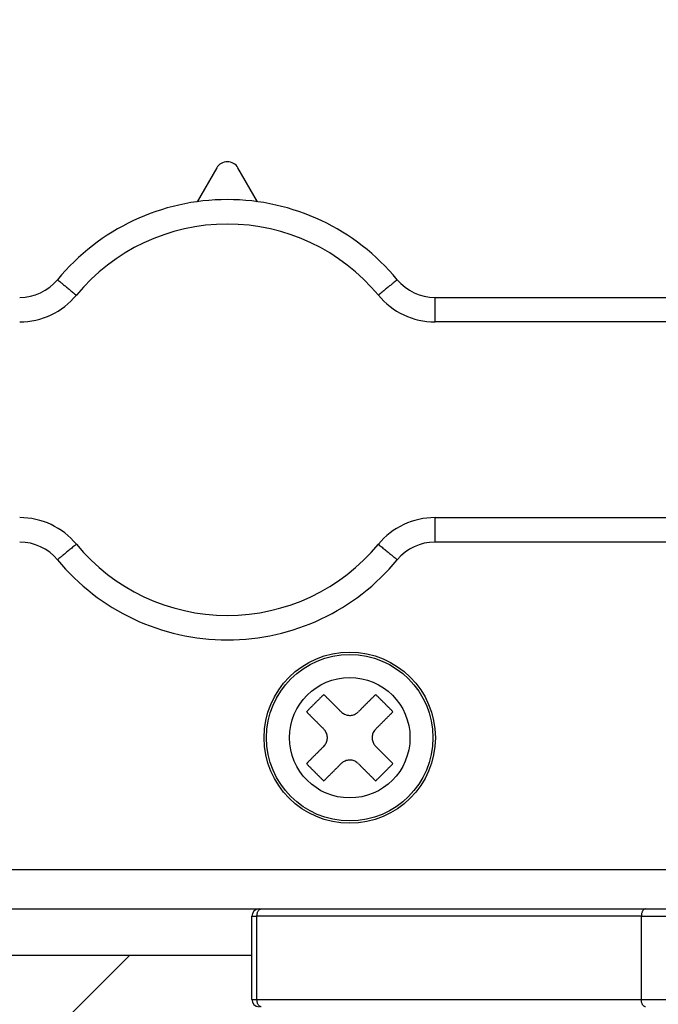
# Model space of a CAD drawing. Extents: x 0 to 8400, y 0 to 5940.
# Drawn here: x 1702 to 1728, y 1318 to 1358 of the extents above; entities that cross this region are included whole.
import ezdxf

# ---------------------------------------------------------------- set-up
doc = ezdxf.new("R2010")
doc.units = 0
doc.layers.get('0').update_dxf_attribs({"linetype": 'CONTINUOUS'})
doc.layers.add('DD0', color=7, linetype='CONTINUOUS')
doc.layers.add('M0', color=3, linetype='CONTINUOUS')
doc.styles.get("Standard").update_dxf_attribs({"font": 'txt', "bigfont": 'BIGFONT'})
doc.dimstyles.new('LEADSTYL', dxfattribs={"dimtxt": 64, "dimasz": 59.999999, "dimexe": 0.18, "dimexo": 0.0625, "dimgap": 1, "dimtad": 0, "dimtih": 1, "dimtoh": 1, "dimdec": 4, "dimzin": 0, "dimdsep": 46, "dimtxsty": 'STANDARD', "dimblk1": 'OPEN', "dimblk2": 'OPEN', "dimsah": 1, "dimcen": 0.09, "dimadec": 0, "dimazin": 0, "dimtfac": 1, "dimtdec": 4, "dimtofl": 0, "dimtmove": 0, "dimatfit": 3, "dimfxl": 1, "dimtolj": 1, "dimtzin": 0, "dimarcsym": 0})
doc.dimstyles.get("Standard").update_dxf_attribs({"dimtxt": 64, "dimasz": 59.999999, "dimexe": 1.5, "dimexo": 0, "dimgap": 1, "dimtad": 3, "dimtih": 1, "dimtoh": 1, "dimdsep": 46, "dimtxsty": 'STANDARD', "dimblk1": 'OPEN', "dimblk2": 'OPEN', "dimsah": 1, "dimcen": 0.09, "dimadec": 0, "dimazin": 0, "dimtfac": 1, "dimtdec": 4, "dimtofl": 0, "dimtmove": 0, "dimatfit": 3, "dimfxl": 1, "dimtolj": 1, "dimtzin": 0, "dimlwd": 13, "dimlwe": 13, "dimarcsym": 0})

# ---------------------------------------------------------------- blocks, each defined once
blk = doc.blocks.new('_OPEN')
at = {"color": 0, "lineweight": 13}
for p, q in [((-0.965926, 0.258819), (0, 0)), ((0, 0), (-1, 0)), ((0, 0), (-0.965926, -0.258819))]:
    blk.add_line(p, q, dxfattribs=at)
blk = doc.blocks.new('*D2')
for p in [(1890.602253, 1616.795315), (1471.741311, 1162.795333), (1701.246674, 1162.795333)]:
    blk.add_point(p)
at = {"layer": 'DD0', "linetype": 'CONTINUOUS'}
for p, q in [((1890.602236, 1616.795325), (1441.741312, 1616.795325)), ((1471.741311, 1222.795316), (1471.741311, 1556.795326)), ((1701.246618, 1162.795317), (1441.741312, 1162.795317))]:
    blk.add_line(p, q, dxfattribs=at)
at = {"layer": 'DD0', "xscale": 59.999999, "yscale": 59.999999}
for p, rotation in [((1471.741311, 1616.795325), 90), ((1471.741311, 1162.795317), 270)]:
    blk.add_blockref('_OPEN', p, dxfattribs=dict(at, rotation=rotation))
at = {"layer": 'DD0', "width": 0.833333}
blk.add_text('４５４', height=64, rotation=90.000003, dxfattribs=at).set_placement((1451.741311, 1299.128699))
blk = doc.blocks.new('*D3')
for p in [(1725.828404, 1292.495307), (1580.116248, 1162.795333), (1773.84668, 1162.795333)]:
    blk.add_point(p)
at = {"layer": 'DD0', "linetype": 'CONTINUOUS'}
for p, q in [((1580.116248, 1352.49525), (1580.116248, 1570.495258)), ((1725.828374, 1292.495251), (1550.116249, 1292.495251)), ((1580.116248, 1162.795317), (1580.116248, 1292.495251)), ((1773.846714, 1162.795317), (1550.116249, 1162.795317)), ((1580.116248, 1096.795318), (1580.116248, 1102.795317))]:
    blk.add_line(p, q, dxfattribs=at)
at = {"layer": 'DD0', "xscale": 59.999999, "yscale": 59.999999}
for p, rotation in [((1580.116248, 1292.495251), 270), ((1580.116248, 1162.795317), 90)]:
    blk.add_blockref('_OPEN', p, dxfattribs=dict(at, rotation=rotation))
at = {"layer": 'DD0', "width": 0.833333}
blk.add_text('１３０', height=64, rotation=90.000003, dxfattribs=at).set_placement((1560.116249, 1363.828711))
blk = doc.blocks.new('*D34')
for p in [(1764.234741, 2359.788178), (1198.067762, 1162.795333), (1773.84668, 1162.795333)]:
    blk.add_point(p)
at = {"layer": 'DD0', "linetype": 'CONTINUOUS'}
for p, q in [((1764.234745, 2359.788173), (1168.067762, 2359.788173)), ((1198.067762, 1222.795316), (1198.067762, 2299.788174)), ((1773.846714, 1162.795317), (1168.067762, 1162.795317))]:
    blk.add_line(p, q, dxfattribs=at)
at = {"layer": 'DD0', "xscale": 59.999999, "yscale": 59.999999}
for p, rotation in [((1198.067762, 2359.788173), 90), ((1198.067762, 1162.795317), 270)]:
    blk.add_blockref('_OPEN', p, dxfattribs=dict(at, rotation=rotation))
at = {"layer": 'DD0', "width": 0.833333}
blk.add_text('１１９７', height=64, rotation=90.000003, dxfattribs=at).set_placement((1178.067762, 1638.625154))
blk = doc.blocks.new('*D35')
for p in [(1338.489665, 2317.786289), (1758.544373, 2317.786289), (1701.246674, 1162.795333)]:
    blk.add_point(p)
at = {"layer": 'DD0', "linetype": 'CONTINUOUS'}
for p, q in [((1758.544438, 2317.78622), (1308.489666, 2317.78622)), ((1338.489665, 2257.786221), (1338.489665, 1222.795316)), ((1701.246618, 1162.795317), (1308.489666, 1162.795317))]:
    blk.add_line(p, q, dxfattribs=at)
at = {"layer": 'DD0', "xscale": 59.999999, "yscale": 59.999999}
for p, rotation in [((1338.489665, 2317.78622), 90), ((1338.489665, 1162.795317), 270)]:
    blk.add_blockref('_OPEN', p, dxfattribs=dict(at, rotation=rotation))
at = {"layer": 'DD0', "width": 0.833333}
blk.add_text('１１５２', height=64, rotation=90.000003, dxfattribs=at).set_placement((1318.489665, 1617.624178))

msp = doc.modelspace()

# ---------------------------------------------------------------- linework, layer by layer
at = {"layer": 'M0', "linetype": 'CONTINUOUS', "lineweight": 25}
for p, q in [((1709.817882, 1351.793553), (1709.021087, 1350.410874)), ((1711.48109, 1350.410874), (1710.684295, 1351.793553)), ((1718.736375, 1345.495324), (1718.736375, 1346.495311)), ((1718.736375, 1346.495311), (1730.751092, 1346.495311)), ((1730.751092, 1345.495324), (1718.736375, 1345.495324)), ((1718.736375, 1336.495321), (1718.736375, 1337.495323)), ((1718.736375, 1337.495323), (1730.751092, 1337.495323)), ((1730.751092, 1336.495321), (1718.736375, 1336.495321)), ((1735.251094, 1323.095318), (1683.251079, 1323.095318)), ((1683.251079, 1321.49532), (1735.251094, 1321.49532)), ((1711.251105, 1321.195315), (1711.459394, 1321.195315)), ((1711.251105, 1317.795317), (1711.251105, 1321.195315)), ((1727.166916, 1321.195315), (1711.459394, 1321.195315)), ((1711.459394, 1317.795317), (1711.459394, 1321.195315)), ((1727.166916, 1321.195315), (1757.251078, 1321.195315)), ((1727.166916, 1317.795317), (1727.166916, 1321.195315)), ((1706.246669, 1319.595318), (1700.246687, 1313.595321)), ((1711.251105, 1319.595318), (1700.246687, 1319.595318)), ((1711.251105, 1317.795317), (1711.459394, 1317.795317)), ((1711.459394, 1317.795317), (1727.166916, 1317.795317)), ((1727.166916, 1317.795317), (1757.251078, 1317.795317))]:
    msp.add_line(p, q, dxfattribs=at)
for radius in [3.5, 3.402064, 2.46274]:
    msp.add_circle((1715.25109, 1328.495318), radius, dxfattribs=at)
for centre, radius, start, end in [((1710.25109, 1351.543901), 0.5, 29.953209, 150.046791), ((1710.25109, 1341.495318), 9, 39.521196, 140.478804), ((1710.25109, 1341.495318), 8, 39.521196, 140.478804), ((1701.765809, 1348.495318), 2, 270, 320.478804), ((1718.736372, 1348.495318), 2, 219.521196, 270), ((1701.765809, 1348.495318), 3, 270, 320.478804), ((1718.736372, 1348.495318), 3, 219.521196, 270), ((1701.765809, 1334.495318), 3, 39.521196, 90), ((1718.736372, 1334.495318), 3, 90, 140.478804), ((1701.765809, 1334.495318), 2, 39.521196, 90), ((1710.25109, 1341.495318), 8, 219.521196, 320.478804), ((1718.736372, 1334.495318), 2, 90, 140.478804), ((1710.25109, 1341.495318), 9, 219.521196, 320.478804), ((1711.55109, 1321.195319), 0.3, 90, 180), ((1711.55109, 1317.795319), 0.3, 180, 270)]:
    msp.add_arc(centre, radius, start, end, dxfattribs=at)
at = {"layer": 'M0', "linetype": 'CONTINUOUS', "lineweight": 25, "extrusion": (0, 0, -1)}
for points, knots in [([(1703.308578, 1347.222592), (1703.313206, 1347.218778), (1703.317836, 1347.214962), (1703.323419, 1347.210358), (1703.334432, 1347.201278), (1703.349166, 1347.189125), (1703.367318, 1347.174148), (1703.386964, 1347.157938), (1703.410623, 1347.138411), (1703.438575, 1347.115348), (1703.466528, 1347.092285), (1703.498781, 1347.06568), (1703.534509, 1347.036208), (1703.570237, 1347.006737), (1703.609447, 1346.974393), (1703.651424, 1346.939768), (1703.6934, 1346.905142), (1703.738149, 1346.86823), (1703.784789, 1346.829753), (1703.831429, 1346.791275), (1703.879966, 1346.751228), (1703.929479, 1346.710379), (1703.978993, 1346.669531), (1704.029488, 1346.627876), (1704.079981, 1346.586223)], [0, 0, 0, 0, 1, 1, 1, 2, 2, 2, 3, 3, 3, 4, 4, 4, 5, 5, 5, 6, 6, 6, 7, 7, 7, 8, 8, 8, 8]), ([(1717.193599, 1347.222592), (1717.18897, 1347.218778), (1717.18434, 1347.214963), (1717.178757, 1347.210358), (1717.16775, 1347.201279), (1717.153032, 1347.18912), (1717.134888, 1347.174148), (1717.115238, 1347.157933), (1717.09156, 1347.13841), (1717.063601, 1347.115348), (1717.035642, 1347.092287), (1717.003393, 1347.06568), (1716.967667, 1347.036208), (1716.931941, 1347.006736), (1716.89273, 1346.974393), (1716.850753, 1346.939768), (1716.808776, 1346.905143), (1716.764027, 1346.86823), (1716.717387, 1346.829753), (1716.670748, 1346.791275), (1716.622211, 1346.751228), (1716.572697, 1346.710379), (1716.523184, 1346.669531), (1716.472688, 1346.627876), (1716.422195, 1346.586223)], [0, 0, 0, 0, 1, 1, 1, 2, 2, 2, 3, 3, 3, 4, 4, 4, 5, 5, 5, 6, 6, 6, 7, 7, 7, 8, 8, 8, 8]), ([(1704.079981, 1336.404409), (1704.029489, 1336.362765), (1703.978991, 1336.321116), (1703.929479, 1336.280267), (1703.879967, 1336.239419), (1703.831428, 1336.19936), (1703.784789, 1336.160879), (1703.73815, 1336.122398), (1703.693399, 1336.085484), (1703.651424, 1336.050864), (1703.609449, 1336.016243), (1703.570236, 1335.983905), (1703.534509, 1335.954438), (1703.498782, 1335.924971), (1703.466526, 1335.898364), (1703.438575, 1335.875298), (1703.410624, 1335.852232), (1703.386965, 1335.832697), (1703.367318, 1335.816483), (1703.349168, 1335.801505), (1703.334432, 1335.789352), (1703.323419, 1335.780274), (1703.317836, 1335.775671), (1703.313206, 1335.771854), (1703.308578, 1335.76804)], [0, 0, 0, 0, 1, 1, 1, 2, 2, 2, 3, 3, 3, 4, 4, 4, 5, 5, 5, 6, 6, 6, 7, 7, 7, 8, 8, 8, 8]), ([(1716.422195, 1336.404409), (1716.472687, 1336.362765), (1716.523185, 1336.321116), (1716.572697, 1336.280267), (1716.622209, 1336.239419), (1716.670749, 1336.19936), (1716.717387, 1336.160879), (1716.764026, 1336.122398), (1716.808777, 1336.085484), (1716.850753, 1336.050864), (1716.892728, 1336.016243), (1716.931942, 1335.983906), (1716.967667, 1335.954438), (1717.003393, 1335.924971), (1717.035643, 1335.898363), (1717.063601, 1335.875298), (1717.091559, 1335.852234), (1717.115237, 1335.832702), (1717.134888, 1335.816483), (1717.153031, 1335.80151), (1717.167751, 1335.789352), (1717.178757, 1335.780274), (1717.184339, 1335.775669), (1717.18897, 1335.771853), (1717.193599, 1335.76804)], [0, 0, 0, 0, 1, 1, 1, 2, 2, 2, 3, 3, 3, 4, 4, 4, 5, 5, 5, 6, 6, 6, 7, 7, 7, 8, 8, 8, 8]), ([(1714.190419, 1330.263089), (1714.160993, 1330.233649), (1714.131563, 1330.204206), (1714.102114, 1330.174755), (1714.072666, 1330.145304), (1714.043193, 1330.11584), (1714.013721, 1330.086376), (1713.984248, 1330.056912), (1713.954772, 1330.027444), (1713.925297, 1329.997967), (1713.895822, 1329.968491), (1713.866347, 1329.939007), (1713.836874, 1329.909529), (1713.8074, 1329.880051), (1713.777928, 1329.850581), (1713.74845, 1329.821106), (1713.718973, 1329.79163), (1713.689493, 1329.762152), (1713.660027, 1329.732682), (1713.630561, 1329.703212), (1713.601111, 1329.673752), (1713.571663, 1329.644303), (1713.542215, 1329.614855), (1713.512773, 1329.58542), (1713.483329, 1329.555984)], [0, 0, 0, 0, 1, 1, 1, 2, 2, 2, 3, 3, 3, 4, 4, 4, 5, 5, 5, 6, 6, 6, 7, 7, 7, 8, 8, 8, 8]), ([(1714.897538, 1329.555984), (1714.867834, 1329.585682), (1714.838125, 1329.615386), (1714.808459, 1329.645048), (1714.778793, 1329.674711), (1714.749159, 1329.704345), (1714.719559, 1329.733949), (1714.689958, 1329.763553), (1714.66038, 1329.793138), (1714.630837, 1329.822685), (1714.601295, 1329.852232), (1714.571774, 1329.881752), (1714.542295, 1329.911228), (1714.512815, 1329.940704), (1714.483363, 1329.970147), (1714.453961, 1329.999547), (1714.424558, 1330.028947), (1714.395192, 1330.058315), (1714.365865, 1330.087643), (1714.336538, 1330.11697), (1714.307241, 1330.146267), (1714.278008, 1330.1755), (1714.248775, 1330.204733), (1714.219594, 1330.233913), (1714.190419, 1330.263089)], [0, 0, 0, 0, 1, 1, 1, 2, 2, 2, 3, 3, 3, 4, 4, 4, 5, 5, 5, 6, 6, 6, 7, 7, 7, 8, 8, 8, 8]), ([(1716.311748, 1330.263089), (1716.282572, 1330.233913), (1716.253393, 1330.204734), (1716.224159, 1330.1755), (1716.194925, 1330.146266), (1716.16563, 1330.11697), (1716.136302, 1330.087643), (1716.106973, 1330.058315), (1716.077604, 1330.028948), (1716.048206, 1329.999547), (1716.018808, 1329.970146), (1715.989374, 1329.940704), (1715.959902, 1329.911228), (1715.930429, 1329.881751), (1715.900911, 1329.852233), (1715.871359, 1329.822685), (1715.841807, 1329.793137), (1715.812216, 1329.763554), (1715.782608, 1329.733949), (1715.752999, 1329.704344), (1715.723369, 1329.674713), (1715.693707, 1329.645048), (1715.664046, 1329.615384), (1715.634351, 1329.585683), (1715.604658, 1329.555984)], [0, 0, 0, 0, 1, 1, 1, 2, 2, 2, 3, 3, 3, 4, 4, 4, 5, 5, 5, 6, 6, 6, 7, 7, 7, 8, 8, 8, 8]), ([(1717.018868, 1329.555984), (1716.989428, 1329.585421), (1716.959992, 1329.614853), (1716.930534, 1329.644303), (1716.901075, 1329.673754), (1716.871604, 1329.703211), (1716.84214, 1329.732682), (1716.812676, 1329.762153), (1716.783223, 1329.79163), (1716.753746, 1329.821106), (1716.724269, 1329.850581), (1716.694773, 1329.880051), (1716.665293, 1329.909529), (1716.635813, 1329.939007), (1716.606345, 1329.968493), (1716.576869, 1329.997967), (1716.547394, 1330.027442), (1716.517911, 1330.056911), (1716.488446, 1330.086376), (1716.458981, 1330.115841), (1716.429529, 1330.145305), (1716.400082, 1330.174755), (1716.370636, 1330.204205), (1716.34119, 1330.233648), (1716.311748, 1330.263089)], [0, 0, 0, 0, 1, 1, 1, 2, 2, 2, 3, 3, 3, 4, 4, 4, 5, 5, 5, 6, 6, 6, 7, 7, 7, 8, 8, 8, 8]), ([(1713.483329, 1329.555984), (1713.512509, 1329.526809), (1713.541693, 1329.497629), (1713.570918, 1329.468395), (1713.600143, 1329.439161), (1713.629417, 1329.409865), (1713.658745, 1329.380538), (1713.688074, 1329.35121), (1713.717465, 1329.321843), (1713.746871, 1329.292442), (1713.776277, 1329.263041), (1713.805704, 1329.2336), (1713.835175, 1329.204123), (1713.864646, 1329.174646), (1713.894165, 1329.145129), (1713.923718, 1329.11558), (1713.95327, 1329.086032), (1713.982861, 1329.056448), (1714.012469, 1329.026844), (1714.042077, 1328.99724), (1714.071708, 1328.96761), (1714.101369, 1328.937944), (1714.13103, 1328.908277), (1714.160726, 1328.87857), (1714.190419, 1328.848864)], [0, 0, 0, 0, 1, 1, 1, 2, 2, 2, 3, 3, 3, 4, 4, 4, 5, 5, 5, 6, 6, 6, 7, 7, 7, 8, 8, 8, 8]), ([(1714.897538, 1329.555984), (1714.940745, 1329.520312), (1714.98395, 1329.484648), (1715.033467, 1329.45938), (1715.082983, 1329.434111), (1715.138806, 1329.419253), (1715.194191, 1329.412784), (1715.249576, 1329.406315), (1715.304522, 1329.408252), (1715.360339, 1329.421605), (1715.416156, 1329.434959), (1715.472837, 1329.459744), (1715.513701, 1329.484041), (1715.554566, 1329.508339), (1715.57961, 1329.532165), (1715.604658, 1329.555984)], [0, 0, 0, 0, 1, 1, 1, 2, 2, 2, 3, 3, 3, 4, 4, 4, 5, 5, 5, 5]), ([(1716.311748, 1328.848864), (1716.341452, 1328.878569), (1716.371161, 1328.908279), (1716.400827, 1328.937944), (1716.430493, 1328.967608), (1716.460127, 1328.99724), (1716.489727, 1329.026844), (1716.519328, 1329.056447), (1716.548906, 1329.086033), (1716.578449, 1329.11558), (1716.607992, 1329.145127), (1716.637512, 1329.174647), (1716.666992, 1329.204123), (1716.696471, 1329.233599), (1716.725923, 1329.263042), (1716.755326, 1329.292442), (1716.784728, 1329.321842), (1716.814095, 1329.35121), (1716.843421, 1329.380538), (1716.872748, 1329.409865), (1716.902046, 1329.439162), (1716.931279, 1329.468395), (1716.960512, 1329.497628), (1716.989692, 1329.526808), (1717.018868, 1329.555984)], [0, 0, 0, 0, 1, 1, 1, 2, 2, 2, 3, 3, 3, 4, 4, 4, 5, 5, 5, 6, 6, 6, 7, 7, 7, 8, 8, 8, 8]), ([(1714.190419, 1328.14176), (1714.226099, 1328.184964), (1714.26177, 1328.228167), (1714.287038, 1328.277688), (1714.312305, 1328.327209), (1714.327153, 1328.383042), (1714.333619, 1328.438427), (1714.340085, 1328.493812), (1714.33815, 1328.548746), (1714.324797, 1328.60456), (1714.311445, 1328.660374), (1714.286659, 1328.71706), (1714.262362, 1328.757923), (1714.238064, 1328.798786), (1714.214238, 1328.823823), (1714.190419, 1328.848864)], [0, 0, 0, 0, 1, 1, 1, 2, 2, 2, 3, 3, 3, 4, 4, 4, 5, 5, 5, 5]), ([(1716.311748, 1328.848864), (1716.276083, 1328.805667), (1716.240428, 1328.76247), (1716.215159, 1328.712951), (1716.189889, 1328.663432), (1716.175021, 1328.607598), (1716.168548, 1328.552212), (1716.162075, 1328.496827), (1716.164015, 1328.441892), (1716.177369, 1328.386079), (1716.190724, 1328.330266), (1716.215508, 1328.273582), (1716.239805, 1328.232716), (1716.264102, 1328.191851), (1716.287929, 1328.166807), (1716.311748, 1328.14176)], [0, 0, 0, 0, 1, 1, 1, 2, 2, 2, 3, 3, 3, 4, 4, 4, 5, 5, 5, 5]), ([(1714.190419, 1328.14176), (1714.160726, 1328.112061), (1714.131029, 1328.082358), (1714.101369, 1328.052695), (1714.07171, 1328.023033), (1714.042077, 1327.993399), (1714.012469, 1327.963795), (1713.982862, 1327.934191), (1713.953269, 1327.904605), (1713.923718, 1327.875059), (1713.894167, 1327.845512), (1713.864645, 1327.815992), (1713.835175, 1327.786516), (1713.805705, 1327.75704), (1713.776276, 1327.727597), (1713.746871, 1327.698197), (1713.717466, 1327.668797), (1713.688073, 1327.639428), (1713.658745, 1327.610101), (1713.629417, 1327.580774), (1713.600142, 1327.551477), (1713.570918, 1327.522244), (1713.541693, 1327.493011), (1713.512509, 1327.463831), (1713.483329, 1327.434655)], [0, 0, 0, 0, 1, 1, 1, 2, 2, 2, 3, 3, 3, 4, 4, 4, 5, 5, 5, 6, 6, 6, 7, 7, 7, 8, 8, 8, 8]), ([(1717.018868, 1327.434655), (1716.989692, 1327.46383), (1716.960513, 1327.49301), (1716.931279, 1327.522244), (1716.902044, 1327.551478), (1716.872748, 1327.580773), (1716.843421, 1327.610101), (1716.814095, 1327.639429), (1716.78473, 1327.668796), (1716.755326, 1327.698197), (1716.725922, 1327.727598), (1716.696472, 1327.757039), (1716.666992, 1327.786516), (1716.637511, 1327.815993), (1716.607993, 1327.845511), (1716.578449, 1327.875059), (1716.548905, 1327.904607), (1716.519329, 1327.93419), (1716.489727, 1327.963795), (1716.460126, 1327.9934), (1716.430494, 1328.023031), (1716.400827, 1328.052695), (1716.37116, 1328.08236), (1716.341453, 1328.112061), (1716.311748, 1328.14176)], [0, 0, 0, 0, 1, 1, 1, 2, 2, 2, 3, 3, 3, 4, 4, 4, 5, 5, 5, 6, 6, 6, 7, 7, 7, 8, 8, 8, 8]), ([(1713.483329, 1327.434655), (1713.512774, 1327.405218), (1713.542214, 1327.375786), (1713.571663, 1327.346336), (1713.601111, 1327.316885), (1713.63056, 1327.287428), (1713.660027, 1327.257957), (1713.689494, 1327.228486), (1713.718973, 1327.199008), (1713.74845, 1327.169533), (1713.777927, 1327.140058), (1713.8074, 1327.110588), (1713.836874, 1327.08111), (1713.866348, 1327.051632), (1713.895823, 1327.022146), (1713.925297, 1326.992671), (1713.954771, 1326.963197), (1713.984248, 1326.933727), (1714.013721, 1326.904263), (1714.043193, 1326.874798), (1714.072668, 1326.845334), (1714.102114, 1326.815884), (1714.131561, 1326.786434), (1714.160991, 1326.756991), (1714.190419, 1326.72755)], [0, 0, 0, 0, 1, 1, 1, 2, 2, 2, 3, 3, 3, 4, 4, 4, 5, 5, 5, 6, 6, 6, 7, 7, 7, 8, 8, 8, 8]), ([(1714.190419, 1326.72755), (1714.219594, 1326.756728), (1714.248773, 1326.785909), (1714.278008, 1326.815139), (1714.307242, 1326.844369), (1714.336538, 1326.873654), (1714.365865, 1326.902981), (1714.395192, 1326.932309), (1714.424557, 1326.961687), (1714.453961, 1326.991092), (1714.483365, 1327.020497), (1714.512814, 1327.049934), (1714.542295, 1327.079411), (1714.571775, 1327.108888), (1714.601293, 1327.13841), (1714.630837, 1327.167954), (1714.660382, 1327.197498), (1714.689958, 1327.227071), (1714.719559, 1327.256675), (1714.74916, 1327.28628), (1714.778792, 1327.315922), (1714.808459, 1327.345591), (1714.838127, 1327.375259), (1714.867834, 1327.404958), (1714.897538, 1327.434655)], [0, 0, 0, 0, 1, 1, 1, 2, 2, 2, 3, 3, 3, 4, 4, 4, 5, 5, 5, 6, 6, 6, 7, 7, 7, 8, 8, 8, 8]), ([(1715.604658, 1327.434655), (1715.561456, 1327.470327), (1715.518255, 1327.505991), (1715.46873, 1327.531259), (1715.419205, 1327.556527), (1715.363361, 1327.571385), (1715.307976, 1327.577855), (1715.252591, 1327.584325), (1715.197667, 1327.582391), (1715.141858, 1327.569033), (1715.086049, 1327.555676), (1715.029362, 1327.530881), (1714.988495, 1327.506583), (1714.947629, 1327.482284), (1714.922586, 1327.458466), (1714.897538, 1327.434655)], [0, 0, 0, 0, 1, 1, 1, 2, 2, 2, 3, 3, 3, 4, 4, 4, 5, 5, 5, 5]), ([(1715.604658, 1327.434655), (1715.634351, 1327.404959), (1715.664048, 1327.375258), (1715.693707, 1327.345591), (1715.723367, 1327.315923), (1715.753, 1327.286279), (1715.782608, 1327.256675), (1715.812215, 1327.227072), (1715.841808, 1327.197497), (1715.871359, 1327.167954), (1715.90091, 1327.138411), (1715.93043, 1327.108887), (1715.959902, 1327.079411), (1715.989374, 1327.049936), (1716.018809, 1327.020496), (1716.048206, 1326.991092), (1716.077603, 1326.961688), (1716.106974, 1326.932309), (1716.136302, 1326.902981), (1716.16563, 1326.873654), (1716.194926, 1326.844368), (1716.224159, 1326.815139), (1716.253392, 1326.78591), (1716.282572, 1326.756728), (1716.311748, 1326.72755)], [0, 0, 0, 0, 1, 1, 1, 2, 2, 2, 3, 3, 3, 4, 4, 4, 5, 5, 5, 6, 6, 6, 7, 7, 7, 8, 8, 8, 8]), ([(1716.311748, 1326.72755), (1716.341193, 1326.756992), (1716.370634, 1326.786431), (1716.400082, 1326.815884), (1716.42953, 1326.845337), (1716.458978, 1326.874797), (1716.488446, 1326.904263), (1716.517914, 1326.933728), (1716.547395, 1326.963195), (1716.576869, 1326.992671), (1716.606344, 1327.022148), (1716.63581, 1327.051633), (1716.665293, 1327.08111), (1716.694776, 1327.110587), (1716.724273, 1327.140059), (1716.753746, 1327.169533), (1716.783219, 1327.199008), (1716.812675, 1327.228488), (1716.84214, 1327.257957), (1716.871604, 1327.287425), (1716.90108, 1327.316889), (1716.930534, 1327.346336), (1716.959987, 1327.375782), (1716.989428, 1327.40522), (1717.018868, 1327.434655)], [0, 0, 0, 0, 1, 1, 1, 2, 2, 2, 3, 3, 3, 4, 4, 4, 5, 5, 5, 6, 6, 6, 7, 7, 7, 8, 8, 8, 8]), ([(1711.459394, 1321.195315), (1711.460046, 1321.214953), (1711.460704, 1321.234586), (1711.462761, 1321.253847), (1711.464819, 1321.273108), (1711.468285, 1321.291988), (1711.472715, 1321.310129), (1711.477145, 1321.32827), (1711.482548, 1321.345661), (1711.488898, 1321.361985), (1711.495248, 1321.378309), (1711.502553, 1321.393554), (1711.510654, 1321.407448), (1711.518754, 1321.421343), (1711.527656, 1321.433873), (1711.537178, 1321.444761), (1711.546699, 1321.455648), (1711.556845, 1321.464881), (1711.567427, 1321.472477), (1711.578009, 1321.480073), (1711.589031, 1321.486018), (1711.600269, 1321.489554), (1711.611507, 1321.493089), (1711.622966, 1321.494201), (1711.634423, 1321.49532)], [0, 0, 0, 0, 1, 1, 1, 2, 2, 2, 3, 3, 3, 4, 4, 4, 5, 5, 5, 6, 6, 6, 7, 7, 7, 8, 8, 8, 8]), ([(1727.341915, 1321.49532), (1727.330469, 1321.494207), (1727.319027, 1321.493084), (1727.307792, 1321.489554), (1727.296556, 1321.486023), (1727.285534, 1321.480067), (1727.274949, 1321.472477), (1727.264364, 1321.464886), (1727.254223, 1321.455644), (1727.2447, 1321.444761), (1727.235177, 1321.433877), (1727.226279, 1321.421338), (1727.218176, 1321.407448), (1727.210073, 1321.393559), (1727.202773, 1321.378305), (1727.19642, 1321.361985), (1727.190068, 1321.345664), (1727.184671, 1321.328266), (1727.180238, 1321.310129), (1727.175804, 1321.291991), (1727.172344, 1321.273105), (1727.170284, 1321.253847), (1727.168224, 1321.234589), (1727.167572, 1321.21495), (1727.166916, 1321.195315)], [0, 0, 0, 0, 1, 1, 1, 2, 2, 2, 3, 3, 3, 4, 4, 4, 5, 5, 5, 6, 6, 6, 7, 7, 7, 8, 8, 8, 8]), ([(1711.634423, 1317.495312), (1711.622964, 1317.496426), (1711.611509, 1317.497548), (1711.600269, 1317.501079), (1711.589029, 1317.50461), (1711.578011, 1317.510565), (1711.567427, 1317.518156), (1711.556843, 1317.525746), (1711.546701, 1317.534988), (1711.537178, 1317.545872), (1711.527654, 1317.556756), (1711.518756, 1317.569296), (1711.510654, 1317.583184), (1711.502551, 1317.597073), (1711.49525, 1317.612323), (1711.488898, 1317.628648), (1711.482545, 1317.644972), (1711.477148, 1317.662381), (1711.472715, 1317.680519), (1711.468282, 1317.698656), (1711.464821, 1317.717532), (1711.462761, 1317.736786), (1711.460701, 1317.75604), (1711.46005, 1317.775681), (1711.459394, 1317.795317)], [0, 0, 0, 0, 1, 1, 1, 2, 2, 2, 3, 3, 3, 4, 4, 4, 5, 5, 5, 6, 6, 6, 7, 7, 7, 8, 8, 8, 8]), ([(1727.341915, 1317.495312), (1727.330469, 1317.496426), (1727.319027, 1317.497548), (1727.307792, 1317.501079), (1727.296556, 1317.50461), (1727.285534, 1317.510565), (1727.274949, 1317.518156), (1727.264364, 1317.525746), (1727.254223, 1317.534988), (1727.2447, 1317.545872), (1727.235177, 1317.556756), (1727.226279, 1317.569296), (1727.218176, 1317.583184), (1727.210073, 1317.597073), (1727.202773, 1317.612323), (1727.19642, 1317.628648), (1727.190068, 1317.644972), (1727.184671, 1317.662381), (1727.180238, 1317.680519), (1727.175804, 1317.698656), (1727.172344, 1317.717532), (1727.170284, 1317.736786), (1727.168224, 1317.75604), (1727.167572, 1317.775681), (1727.166916, 1317.795317)], [0, 0, 0, 0, 1, 1, 1, 2, 2, 2, 3, 3, 3, 4, 4, 4, 5, 5, 5, 6, 6, 6, 7, 7, 7, 8, 8, 8, 8])]:
    msp.add_open_spline(points, degree=3, knots=knots, dxfattribs=at)

# ---------------------------------------------------------------- dimensions: what is measured, and where the dimension line sits
at = {"layer": 'DD0', "color": 7}
for base, p1, p2, text, override, picture, middle in [((1198.067762, 1162.795333), (1764.234741, 2359.788178), (1773.84668, 1162.795333), '１１９７', {"dimtxt": 64, "dimexe": 30.000004, "dimexo": 6.87698e-06, "dimtih": 1, "dimtoh": 1, "dimtmove": 2, "dimlwd": 13, "dimlwe": 13}, '*D34', (1146.067764, 1761.291778)), ((1338.489665, 2317.786289), (1701.246674, 1162.795333), (1758.544373, 2317.786289), '１１５２', {"dimtxt": 64, "dimexe": 30.000011, "dimexo": 5.89708e-05, "dimtih": 1, "dimtoh": 1, "dimtmove": 2, "dimlwd": 13, "dimlwe": 13}, '*D35', (1286.489668, 1740.290802)), ((1471.741311, 1162.795333), (1890.602253, 1616.795315), (1701.246674, 1162.795333), '４５４', {"dimtxt": 64, "dimexe": 30.000037, "dimexo": 1.97598e-05, "dimtih": 1, "dimtoh": 1, "dimtmove": 2, "dimlwd": 13, "dimlwe": 13}, '*D2', (1419.741314, 1389.795354)), ((1580.116248, 1162.795333), (1725.828404, 1292.495307), (1773.84668, 1162.795333), '１３０', {"dimtxt": 64, "dimexe": 29.999985, "dimexo": 3.79776e-05, "dimtih": 1, "dimtoh": 1, "dimtmove": 2, "dimlwd": 13, "dimlwe": 13}, '*D3', (1528.116247, 1454.495308))]:
    dim = msp.add_linear_dim(base=base, p1=p1, p2=p2, angle=90, text=text, dimstyle='STANDARD', override=override, dxfattribs=at)
    dim.commit()
    dim.dimension.update_dxf_attribs({"geometry": picture, "text_midpoint": middle, "dimtype": 160, "text_rotation": 90.000002})

# ---------------------------------------------------------------- leaders
at = {"layer": 'DD0'}
for points in [[(1904.02936, 1616.795325), (1674.77857, 540.129005), (646.778479, 540.129005)], [(1994.566468, 1616.795325), (1865.303164, 300.330787), (965.303101, 300.330787)]]:
    msp.add_leader(points, dimstyle='LEADSTYL', override={"dimldrblk": 'OPEN', "dimlwd": 13, "dimlwe": 13}, dxfattribs=at)

doc.saveas('drawing.dxf')
